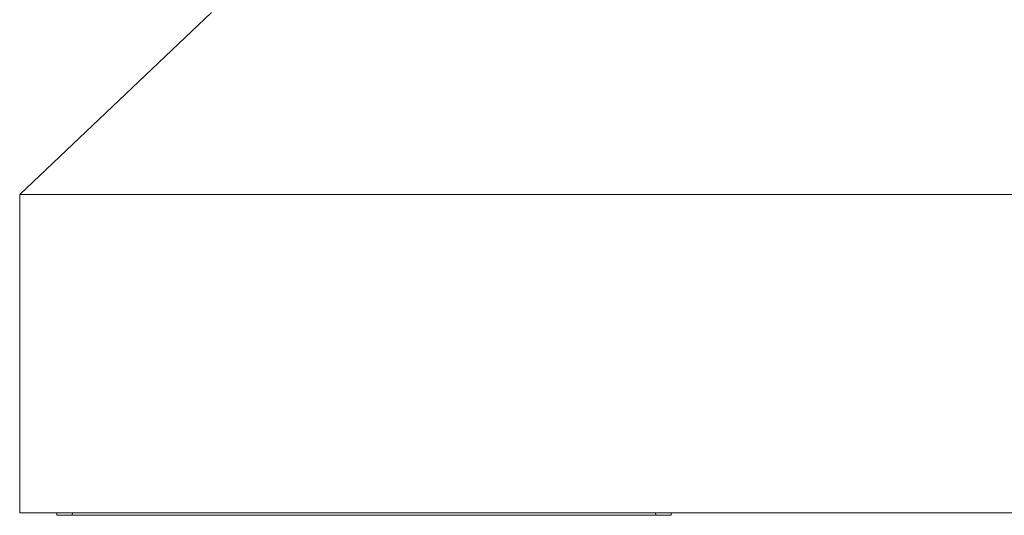
# Model space of a CAD drawing. Units: millimetres. Extents: x -1095 to 5625, y -2048 to 2704.
# Drawn here: x 4208 to 4425, y -1 to 108 of the extents above; entities that cross this region are included whole.
import ezdxf

# ---------------------------------------------------------------- set-up
doc = ezdxf.new("R2010")
doc.units = ezdxf.units.MM
doc.layers.add('A-GENM', color=13, linetype='Continuous', lineweight=9)
doc.layers.add('G-IMPT', color=8, linetype='Continuous', lineweight=9)

# ---------------------------------------------------------------- blocks, each defined once
blk = doc.blocks.new('tru2 - tru2_DWG-365487-South')
at = {"layer": 'G-IMPT'}
for p, q in [((-255.27, 110), (-297.42, 70)), ((-297.42, 0), (-297.42, 70)), ((-297.42, 70), (-41.81, 70)), ((-297.42, 0), (-66.28, 0))]:
    blk.add_line(p, q, dxfattribs=at)
blk = doc.blocks.new('tru2 - tru2-365501-South')
blk.add_blockref('tru2 - tru2_DWG-365487-South', (0, 0))
blk = doc.blocks.new('D- Parallerbar - CHANDE_dwg-345742-South')
at = {"layer": 'G-IMPT'}
for p, q in [((-289.28, -0.55), (-289.24, 0)), ((-289.28, -0.55), (-289.24, 0)), ((-287.72, -0.55), (-289.28, -0.55)), ((-258.46, -0.55), (-287.72, -0.55)), ((-285.85, 0), (-285.92, -0.55)), ((-234.15, -0.55), (-258.46, -0.55)), ((-207.98, -0.55), (-234.15, -0.55)), ((-183.9, -0.55), (-207.98, -0.55)), ((-155.58, -0.55), (-183.9, -0.55)), ((-157.74, 0), (-157.67, -0.55)), ((-154.31, -0.55), (-155.58, -0.55)), ((-154.36, 0), (-154.31, -0.55))]:
    blk.add_line(p, q, dxfattribs=at)
for points in [[(-289.28, -0.55), (-289.28, -0.36), (-289.28, -0.17), (-289.27, 0.01)], [(-154.31, 0.01), (-154.31, -0.17), (-154.31, -0.36), (-154.31, -0.55)], [(-289.28, -0.55), (-289.28, -0.37), (-289.28, -0.19), (-289.28, 0)], [(-154.31, -0.01), (-154.31, -0.19), (-154.31, -0.37), (-154.31, -0.55)]]:
    blk.add_open_spline(points, degree=3, dxfattribs=at)
blk.add_open_spline([(-154.31, -0.55), (-154.31, -0.55), (-155.16, -0.55), (-158.95, -0.55), (-165.19, -0.55), (-173.47, -0.55), (-183.66, -0.55), (-193.34, -0.55), (-201.58, -0.55), (-207.94, -0.55), (-213.46, -0.55), (-217.83, -0.55), (-221.05, -0.55), (-224.27, -0.55), (-228.65, -0.55), (-234.19, -0.55), (-240.58, -0.55), (-248.9, -0.55), (-258.69, -0.55), (-269.06, -0.55), (-277.57, -0.55), (-284.06, -0.55), (-288.14, -0.55), (-289.19, -0.55), (-289.28, -0.55)], degree=3, knots=[0.000324, 0.000324, 0.000324, 0.000324, 0.0625, 0.125, 0.1875, 0.25, 0.3125, 0.375, 0.40625, 0.4375, 0.46875, 0.484375, 0.5, 0.515625, 0.53125, 0.5625, 0.59375, 0.625, 0.6875, 0.75, 0.8125, 0.875, 0.9375, 1, 1, 1, 1], dxfattribs=at)
blk = doc.blocks.new('D- Parallerbar - D- Parallerbar-318211-South')
blk.add_blockref('D- Parallerbar - CHANDE_dwg-345742-South', (0, 0))

msp = doc.modelspace()

# ---------------------------------------------------------------- block references
at = {"layer": 'A-GENM'}
for name in ['tru2 - tru2-365501-South', 'D- Parallerbar - D- Parallerbar-318211-South']:
    msp.add_blockref(name, (4505.86, 0), dxfattribs=at)

doc.saveas('drawing.dxf')
